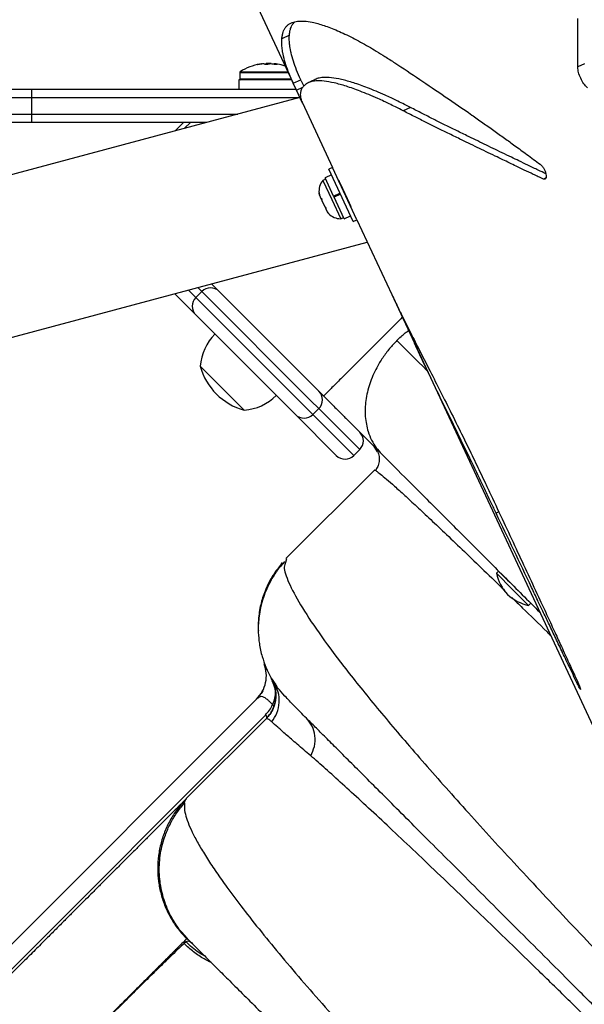
# Model space of a CAD drawing. Extents: x -72 to 472, y -9 to 546.
# Drawn here: x 224 to 233, y 140 to 155 of the extents above; entities that cross this region are included whole.
import ezdxf

# ---------------------------------------------------------------- set-up
doc = ezdxf.new("R2010")
doc.units = 0
doc.header["$LTSCALE"] = 0.125
doc.header["$MEASUREMENT"] = 0
doc.layers.add('CONTOUR', color=7, linetype='CONTINUOUS')

msp = doc.modelspace()

# ---------------------------------------------------------------- linework, layer by layer
at = {"layer": 'CONTOUR'}
for p, q in [((224.4461, 162.75685), (228.42731, 154.2191)), ((232.7269, 154.46396), (232.72572, 155.19796)), ((228.36875, 154.94256), (228.25587, 154.88993)), ((227.89456, 154.50132), (227.89456, 154.50017)), ((227.94515, 154.50773), (227.94515, 154.51038)), ((227.94963, 154.50824), (227.94963, 154.5106)), ((227.96242, 154.50956), (227.96242, 154.51038)), ((227.96264, 154.51038), (227.96264, 154.50958)), ((228.01722, 154.51743), (228.01722, 154.49991)), ((228.01722, 154.51743), (228.09534, 154.51743)), ((228.09534, 154.51026), (228.09534, 154.51743)), ((228.12975, 154.50657), (228.12975, 154.51038)), ((228.14089, 154.51038), (228.14089, 154.50503)), ((228.16292, 154.5106), (228.16292, 154.50148)), ((228.16349, 154.51038), (228.16349, 154.50138)), ((228.18277, 154.50045), (228.18277, 154.50132)), ((232.82729, 154.51077), (232.7269, 154.46396)), ((227.61878, 154.38018), (227.61878, 154.284)), ((227.61878, 154.38018), (227.9467, 154.38018)), ((227.62603, 154.39338), (227.94852, 154.39338)), ((227.9467, 154.38018), (228.3522, 154.38018)), ((227.94852, 154.39338), (228.34605, 154.39338)), ((227.60493, 154.26838), (227.60493, 154.12813)), ((228.40434, 154.26838), (227.60493, 154.26838)), ((227.61878, 154.284), (227.9467, 154.284)), ((227.9467, 154.284), (228.39705, 154.284)), ((228.42731, 154.2191), (228.5406, 154.27192)), ((228.47587, 154.11498), (228.42731, 154.2191)), ((228.54935, 154.25316), (228.5406, 154.27192)), ((228.54935, 154.25316), (228.5861, 154.17436)), ((221.8009, 154.12813), (224.48077, 154.12813)), ((224.48077, 154.12813), (228.46974, 154.12813)), ((228.47587, 154.11498), (228.57338, 154.16045)), ((228.56694, 153.91967), (228.47587, 154.11498)), ((228.52732, 154.00464), (221.05771, 152.00317)), ((221.6437, 154.00313), (224.47909, 154.00313)), ((224.47909, 154.00313), (228.52166, 154.00313)), ((224.47909, 153.75313), (224.47909, 154.00313)), ((228.56635, 153.92094), (229.01969, 152.94874)), ((221.6437, 153.75313), (224.47909, 153.75313)), ((224.47909, 153.75313), (227.58864, 153.75313)), ((230.19911, 153.85271), (230.09011, 153.80188)), ((224.48077, 153.62813), (221.8009, 153.62813)), ((227.12214, 153.62813), (224.48077, 153.62813)), ((226.77227, 153.62813), (226.64422, 153.50007)), ((226.87583, 153.62813), (226.78567, 153.53797)), ((229.01969, 152.94874), (228.9635, 152.92254)), ((229.33329, 152.12952), (228.9635, 152.92254)), ((229.38948, 152.15573), (229.01969, 152.94874)), ((228.91773, 152.77017), (228.87522, 152.75035)), ((228.87522, 152.75035), (229.00993, 152.46147)), ((229.0044, 152.83483), (228.90844, 152.79009)), ((229.03692, 152.51456), (228.90844, 152.79009)), ((229.12745, 152.72315), (229.12534, 152.72217)), ((232.24514, 152.78924), (232.20652, 152.77123)), ((228.81766, 152.56159), (228.82361, 152.52835)), ((228.82361, 152.52835), (228.81766, 152.56159)), ((228.81808, 152.55778), (228.81972, 152.54626)), ((229.03692, 152.51456), (229.13288, 152.55931)), ((228.81972, 152.54626), (228.82332, 152.52845)), ((228.82361, 152.52835), (228.84616, 152.47999)), ((228.84616, 152.47999), (228.854, 152.48365)), ((228.84743, 152.47728), (228.84616, 152.47999)), ((228.84743, 152.47728), (228.84892, 152.47407)), ((228.84892, 152.47407), (228.85631, 152.45823)), ((228.854, 152.48365), (228.85996, 152.4504)), ((228.85996, 152.4504), (228.90506, 152.35369)), ((229.00993, 152.46147), (229.14464, 152.17258)), ((229.03692, 152.51456), (229.04367, 152.50009)), ((229.03692, 152.51456), (229.03792, 152.51242)), ((229.13963, 152.54483), (229.04367, 152.50009)), ((229.14045, 152.54307), (229.0445, 152.49832)), ((229.19644, 152.17249), (229.0445, 152.49832)), ((228.90506, 152.35369), (228.92669, 152.32776)), ((228.91609, 152.33002), (228.91885, 152.3241)), ((228.92669, 152.32776), (228.91885, 152.3241)), ((228.91885, 152.3241), (228.9414, 152.27575)), ((228.96304, 152.24982), (228.9414, 152.27575)), ((228.9414, 152.27575), (228.96304, 152.24982)), ((228.94194, 152.2746), (228.95281, 152.26103)), ((228.95281, 152.26103), (228.96126, 152.25167)), ((229.28383, 152.3823), (229.28593, 152.38328)), ((229.14464, 152.17258), (229.18715, 152.1924)), ((229.19644, 152.17249), (229.29239, 152.21723)), ((229.33329, 152.12952), (229.38948, 152.15573)), ((229.38948, 152.15573), (229.91484, 151.02908)), ((222.46262, 149.92083), (229.54652, 151.81896)), ((226.84572, 151.09528), (226.95694, 150.98406)), ((227.04533, 151.07245), (226.95694, 150.98406)), ((227.04533, 151.07245), (226.98514, 151.13264)), ((228.6952, 149.42257), (227.04533, 151.07245)), ((227.19427, 151.18867), (228.88733, 149.49561)), ((226.95694, 150.71889), (226.63659, 151.03924)), ((226.95694, 150.98406), (228.60681, 149.33419)), ((229.91484, 151.02908), (230.25767, 150.29389)), ((228.35933, 149.3165), (226.95694, 150.71889)), ((230.27599, 150.30244), (230.25767, 150.29389)), ((230.25767, 150.29389), (234.30908, 141.60561)), ((230.30003, 150.20342), (230.25767, 150.29389)), ((230.32141, 150.21339), (230.30003, 150.20342)), ((227.0873, 149.88143), (227.02323, 149.9455)), ((227.68615, 149.28258), (227.02323, 149.9455)), ((227.68615, 149.28258), (227.0873, 149.88143)), ((228.45954, 149.21629), (228.35933, 149.3165)), ((228.60681, 149.33419), (228.72471, 149.21629)), ((228.8131, 149.30468), (228.6952, 149.42257)), ((228.72471, 149.21629), (228.8131, 149.30468)), ((229.43187, 148.68591), (228.8131, 149.30468)), ((229.07831, 148.59752), (228.45954, 149.21629)), ((228.72471, 149.21629), (229.34348, 148.59752)), ((229.70273, 148.65472), (229.65137, 148.73157)), ((229.34348, 148.59752), (229.43187, 148.68591)), ((229.76407, 148.61888), (230.00602, 148.37692)), ((229.65346, 148.37615), (228.31818, 147.04087)), ((231.53333, 147.74735), (231.49247, 147.7283)), ((228.32433, 147.0352), (228.31043, 146.98242)), ((231.531, 146.85194), (231.49786, 146.81879)), ((231.49786, 146.81879), (231.74096, 146.57569)), ((231.531, 146.85194), (231.77411, 146.60884)), ((231.74096, 146.57569), (231.98407, 146.33259)), ((231.98407, 146.33259), (232.01721, 146.36573)), ((228.10716, 145.198), (228.09548, 145.2283)), ((228.09559, 145.22811), (228.10896, 145.19768)), ((228.17325, 145.09545), (228.12, 145.18846)), ((228.12875, 145.17318), (228.13375, 145.17819)), ((228.18476, 145.09996), (228.13528, 145.1645)), ((232.72852, 145.16922), (232.71419, 145.16254)), ((222.80125, 139.84568), (227.8744, 144.91883)), ((222.33061, 138.99564), (228.01323, 144.67827)), ((228.01323, 144.67827), (228.01083, 144.6817)), ((226.81736, 143.41986), (228.01832, 144.62081)), ((226.81199, 143.41387), (226.76671, 143.36658)), ((226.77443, 143.37073), (226.76906, 143.3646)), ((226.81261, 143.41266), (226.81737, 143.41986)), ((226.83998, 141.28927), (226.79333, 141.34238)), ((226.81776, 141.29893), (226.82467, 141.29592)), ((226.83731, 141.29043), (226.83998, 141.28927)), ((226.80789, 141.25298), (226.77896, 141.22652))]:
    msp.add_line(p, q, dxfattribs=at)
at = {"layer": 'CONTOUR', "flags": 128}
for points in [[(227.94676, 154.5096), (227.94679, 154.50961), (227.95463, 154.51038)], [(227.96242, 154.51038), (227.9624, 154.50961), (227.9624, 154.50956)], [(227.96265, 154.50959), (227.96265, 154.50961), (227.96264, 154.51038)], [(228.1499, 154.50959), (228.1499, 154.50961), (228.14992, 154.51038)], [(228.15775, 154.51038), (228.16561, 154.50961), (228.1658, 154.50959)], [(228.1658, 154.5096), (228.16577, 154.50961), (228.15793, 154.51038)], [(229.12582, 152.72239), (229.11945, 152.73632), (229.11326, 152.75101), (229.12074, 152.73689), (229.14171, 152.69393), (229.17225, 152.62998), (229.20801, 152.55385), (229.2434, 152.4774), (229.2727, 152.41301), (229.29213, 152.36935), (229.29816, 152.35451), (229.29816, 152.35451)]]:
    msp.add_lwpolyline(points, dxfattribs=at)
at = {"layer": 'CONTOUR'}
for centre, radius, start, end in [((228.05628, 153.71542), 0.80295, 99.422236, 122.400388), ((227.9905, 154.11141), 0.40154, 96.484951, 103.823118), ((228.03289, 153.76426), 0.74863, 94.691584, 100.085679), ((227.96073, 154.43835), 0.07534, 56.702679, 72.959186), ((228.07981, 153.76471), 0.74818, 94.690799, 96.85149), ((228.05628, 153.71542), 0.80295, 87.211537, 92.788463), ((228.12423, 154.11141), 0.40154, 96.484951, 103.823118), ((228.0327, 153.76426), 0.74863, 79.914321, 85.308416), ((228.14928, 154.44505), 0.06819, 106.646761, 113.582548), ((228.07971, 153.76478), 0.74811, 83.61406, 85.309269), ((228.14141, 154.43835), 0.07534, 56.702679, 72.959186), ((228.12258, 154.11508), 0.39784, 80.575669, 83.531358), ((228.05628, 153.71542), 0.80295, 71.851194, 80.577764), ((227.6344, 154.38018), 0.01563, 122.400388, 180), ((227.6344, 154.284), 0.01563, 180, 270), ((229.07021, 152.58773), 0.2539, 140.170658, 186.773154), ((229.1454, 152.42648), 0.2539, 223.512587, 269.829342), ((227.17791, 150.93986), 0.1875, 45, 135), ((227.08953, 150.85148), 0.1875, 135, 225), ((227.78699, 149.89162), 0.76565, 135.146846, 175.965245), ((227.93198, 150.19133), 0.94141, 195.137166, 254.862834), ((227.63227, 150.04634), 0.76565, 274.034755, 314.853154), ((228.68052, 149.43726), 0.1875, 315, 45), ((228.59213, 149.34887), 0.1875, 225, 315), ((229.29928, 148.81849), 0.1875, 315, 45), ((229.2109, 148.73011), 0.1875, 225, 315), ((232.1815, 146.96923), 0.7, 192.410494, 222.278939), ((232.13451, 147.01623), 0.7, 227.721061, 257.589506)]:
    msp.add_arc(centre, radius, start, end, dxfattribs=at)
for points, knots in [([(228.25587, 154.88993), (228.25791, 154.90853), (228.26181, 154.94406), (228.27338, 154.99038), (228.2892, 155.03011), (228.31066, 155.06346), (228.33791, 155.09296), (228.37076, 155.11705), (228.41965, 155.14083), (228.49105, 155.15778), (228.59314, 155.15922), (228.72377, 155.14053), (228.88839, 155.09548), (229.0926, 155.01672), (229.28197, 154.92716), (229.4427, 154.84217), (229.56112, 154.77604), (229.68427, 154.70316), (229.81645, 154.62079), (229.91245, 154.55944), (229.96307, 154.5271)], [0, 0, 0, 0, 0.044216137, 0.084458168, 0.120742631, 0.160164061, 0.200188154, 0.240060929, 0.280054935, 0.353379991, 0.426651253, 0.500010381, 0.593378907, 0.686633286, 0.779849029, 0.823794095, 0.867952905, 0.907782653, 0.951376879, 1, 1, 1, 1]), ([(228.36875, 154.94256), (228.37075, 154.96115), (228.37459, 154.99666), (228.3861, 155.0429), (228.40169, 155.08271), (228.42355, 155.11549), (228.44034, 155.13648), (228.45132, 155.14454), (228.45137, 155.14458)], [0, 0, 0, 0, 0.22067084, 0.42150457, 0.6025843, 0.79931613, 0.99905346, 1, 1, 1, 1]), ([(228.5406, 154.27192), (228.51884, 154.32057), (228.47542, 154.41764), (228.42744, 154.55285), (228.39955, 154.65427), (228.38463, 154.72649), (228.37731, 154.77065), (228.37224, 154.81131), (228.36926, 154.85082), (228.36769, 154.8944), (228.36838, 154.92569), (228.36875, 154.94256)], [0, 0, 0, 0, 0.18738236, 0.373895, 0.5617244, 0.635678, 0.7080233, 0.77201811, 0.83497433, 0.91096733, 1, 1, 1, 1]), ([(228.42731, 154.2191), (228.40555, 154.26774), (228.36214, 154.36482), (228.31421, 154.50005), (228.28637, 154.60149), (228.2715, 154.67374), (228.26423, 154.71792), (228.2592, 154.7586), (228.25626, 154.79813), (228.25475, 154.84174), (228.25548, 154.87304), (228.25587, 154.88993)], [0, 0, 0, 0, 0.18736632, 0.37387107, 0.56170007, 0.63565535, 0.70800331, 0.77200133, 0.83496162, 0.91096022, 1, 1, 1, 1]), ([(227.90179, 154.50132), (227.90014, 154.50104), (227.89683, 154.50047), (227.89297, 154.49993), (227.89053, 154.49971), (227.8898, 154.49985), (227.89081, 154.50031), (227.89277, 154.50087), (227.89425, 154.50124), (227.89456, 154.50132)], [0, 0, 0, 0, 0.16177675, 0.32364591, 0.48328487, 0.64080248, 0.79804278, 0.95691556, 1, 1, 1, 1]), ([(227.94515, 154.51038), (227.94623, 154.51049), (227.94838, 154.51071), (227.94971, 154.51076), (227.94949, 154.51064), (227.94944, 154.5106)], [0, 0, 0, 0, 0.43010243, 0.8602786, 1, 1, 1, 1]), ([(227.96242, 154.51038), (227.96225, 154.5105), (227.96192, 154.51072), (227.95929, 154.51073), (227.95652, 154.51055), (227.95484, 154.5104), (227.95463, 154.51038)], [0, 0, 0, 0, 0.31880728, 0.63766921, 0.95552838, 1, 1, 1, 1]), ([(227.98281, 154.51038), (227.98218, 154.5105), (227.98093, 154.51072), (227.97714, 154.51073), (227.97379, 154.51055), (227.9719, 154.5104), (227.97166, 154.51038)], [0, 0, 0, 0, 0.31880728, 0.63766921, 0.95552838, 1, 1, 1, 1]), ([(228.02829, 154.50132), (228.02694, 154.50104), (228.02424, 154.50047), (228.01903, 154.49993), (228.01373, 154.49971), (228.00882, 154.49985), (228.00488, 154.50031), (228.00286, 154.50087), (228.00222, 154.50124), (228.00209, 154.50132)], [0, 0, 0, 0, 0.16177675, 0.32364591, 0.48328487, 0.64080248, 0.79804278, 0.95691556, 1, 1, 1, 1]), ([(228.09393, 154.51038), (228.09221, 154.5105), (228.08876, 154.51072), (228.08361, 154.51073), (228.08044, 154.51055), (228.07905, 154.5104), (228.07888, 154.51038)], [0, 0, 0, 0, 0.31880728, 0.63766921, 0.95552838, 1, 1, 1, 1]), ([(228.12975, 154.51038), (228.13038, 154.5105), (228.13163, 154.51072), (228.13541, 154.51073), (228.13877, 154.51055), (228.14066, 154.5104), (228.14089, 154.51038)], [0, 0, 0, 0, 0.31880728, 0.63766921, 0.95552838, 1, 1, 1, 1]), ([(228.15775, 154.51038), (228.15633, 154.5105), (228.15349, 154.51072), (228.15078, 154.51073), (228.14996, 154.51055), (228.14992, 154.5104), (228.14992, 154.51038)], [0, 0, 0, 0, 0.31880728, 0.63766921, 0.95552838, 1, 1, 1, 1]), ([(228.1674, 154.51038), (228.16631, 154.5105), (228.16411, 154.51072), (228.16274, 154.51073), (228.16293, 154.51055), (228.16343, 154.5104), (228.16349, 154.51038)], [0, 0, 0, 0, 0.318807277, 0.637669207, 0.955528381, 1, 1, 1, 1]), ([(228.18277, 154.50132), (228.18308, 154.50104), (228.18368, 154.50047), (228.18234, 154.49993), (228.17947, 154.49971), (228.1753, 154.49985), (228.17035, 154.50031), (228.16637, 154.50087), (228.16425, 154.50124), (228.1638, 154.50132)], [0, 0, 0, 0, 0.16177675, 0.32364591, 0.48328487, 0.64080248, 0.79804278, 0.95691556, 1, 1, 1, 1]), ([(229.96307, 154.5271), (230.08646, 154.44515), (230.33037, 154.28316), (230.71992, 154.02001), (231.0423, 153.79733), (231.29064, 153.6229), (231.45538, 153.50617), (231.61738, 153.39067), (231.78307, 153.2704), (231.96311, 153.13887), (232.09228, 153.04459), (232.16042, 152.99486)], [0, 0, 0, 0, 0.19031728, 0.37622976, 0.55935218, 0.6324517, 0.70615442, 0.77463922, 0.84102531, 0.9161426, 1, 1, 1, 1]), ([(232.87369, 154.1506), (232.85459, 154.16948), (232.81636, 154.20725), (232.76836, 154.29168), (232.73375, 154.38305), (232.7292, 154.43681), (232.7269, 154.46396)], [0, 0, 0, 0, 0.24977316, 0.49988433, 0.74743412, 1, 1, 1, 1]), ([(228.62946, 154.21201), (228.62211, 154.20617), (228.60836, 154.19526), (228.59157, 154.18018), (228.57863, 154.16713), (228.56771, 154.15397), (228.55713, 154.1378), (228.54712, 154.11761), (228.53957, 154.0947), (228.53402, 154.06506), (228.53411, 154.02615), (228.54346, 153.97589), (228.55858, 153.93959), (228.56635, 153.92094)], [0, 0, 0, 0, 0.07754882, 0.14516477, 0.20284869, 0.25083999, 0.31140408, 0.39291836, 0.47693789, 0.55489962, 0.6949286, 0.84328736, 1, 1, 1, 1]), ([(230.09011, 153.80188), (230.05076, 153.82138), (229.97827, 153.85728), (229.8808, 153.90563), (229.79177, 153.94799), (229.68786, 153.99511), (229.56733, 154.04732), (229.40442, 154.11298), (229.22542, 154.1763), (229.04301, 154.22691), (228.88874, 154.254), (228.78864, 154.25672), (228.72723, 154.24945), (228.69177, 154.24147), (228.65924, 154.22846), (228.63992, 154.21779), (228.62946, 154.21201)], [0, 0, 0, 0, 0.05141685, 0.09469783, 0.13166405, 0.17538099, 0.24457435, 0.31351737, 0.43668312, 0.56006337, 0.68323223, 0.80621734, 0.85469846, 0.89830873, 0.94495517, 1, 1, 1, 1]), ([(228.77156, 154.28006), (228.7531, 154.27145), (228.71618, 154.25424), (228.67803, 154.23645), (228.65896, 154.22755)], [0, 0, 0, 0, 0.49999864, 1, 1, 1, 1]), ([(230.19911, 153.85271), (230.15984, 153.87224), (230.08752, 153.90823), (229.99026, 153.95667), (229.90144, 153.99913), (229.79777, 154.04636), (229.67752, 154.0987), (229.515, 154.16454), (229.33643, 154.22807), (229.1545, 154.27889), (229.00062, 154.30618), (228.90087, 154.30901), (228.83955, 154.30188), (228.80446, 154.29383), (228.78262, 154.28571), (228.77269, 154.28048), (228.77182, 154.28002)], [0, 0, 0, 0, 0.054168904, 0.099765476, 0.138708224, 0.184761124, 0.257649095, 0.330270348, 0.460000452, 0.589949286, 0.719669943, 0.849193277, 0.900251145, 0.946179093, 0.995304452, 1, 1, 1, 1]), ([(224.47909, 154.00313), (224.47921, 154.02609), (224.47947, 154.07203), (224.48005, 154.11586), (224.48051, 154.12792), (224.48075, 154.12812), (224.48077, 154.12813)], [0, 0, 0, 0, 0.322179166, 0.644358053, 0.980786505, 1, 1, 1, 1]), ([(224.48077, 153.62813), (224.48075, 153.62814), (224.48051, 153.62834), (224.48005, 153.64039), (224.47947, 153.68422), (224.47921, 153.73016), (224.47909, 153.75313)], [0, 0, 0, 0, 0.01921349, 0.35564195, 0.67782083, 1, 1, 1, 1]), ([(232.20652, 152.77123), (232.15555, 152.7951), (232.05843, 152.84059), (231.92222, 152.90551), (231.80158, 152.96343), (231.69383, 153.0154), (231.58731, 153.06643), (231.42395, 153.14463), (231.20553, 153.24969), (230.96894, 153.36454), (230.76663, 153.46343), (230.597, 153.54718), (230.43135, 153.62901), (230.26195, 153.71355), (230.1489, 153.77166), (230.09011, 153.80188)], [0, 0, 0, 0, 0.063598569, 0.121205471, 0.172821368, 0.218447181, 0.261187733, 0.312968234, 0.43616986, 0.559280186, 0.647339745, 0.731430233, 0.81350001, 0.903021426, 1, 1, 1, 1]), ([(232.24359, 152.85155), (232.20568, 152.86942), (232.1143, 152.91249), (231.97907, 152.97751), (231.84358, 153.04305), (231.71383, 153.1057), (231.5375, 153.19038), (231.31202, 153.29935), (231.07597, 153.41444), (230.87411, 153.51355), (230.70486, 153.59748), (230.53959, 153.67948), (230.37056, 153.76419), (230.25777, 153.82243), (230.19911, 153.85271)], [0, 0, 0, 0, 0.04886918, 0.11778524, 0.17782345, 0.22922289, 0.29312479, 0.41989411, 0.54656534, 0.63716945, 0.72368789, 0.80812525, 0.90022739, 1, 1, 1, 1]), ([(232.16042, 152.99486), (232.16964, 152.98654), (232.18739, 152.97052), (232.21326, 152.932), (232.23419, 152.8884), (232.247, 152.84401), (232.25103, 152.80517), (232.24487, 152.77854), (232.2294, 152.76616), (232.21457, 152.76945), (232.20652, 152.77123)], [0, 0, 0, 0, 0.12964119, 0.24970925, 0.37482651, 0.5002303, 0.62493669, 0.75070978, 0.86475617, 1, 1, 1, 1]), ([(229.29816, 152.35451), (229.29742, 152.35554), (229.29644, 152.35691), (229.28667, 152.37752), (229.2843, 152.38252)], [0, 0, 0, 0, 0.75709961, 1, 1, 1, 1]), ([(229.91484, 151.02908), (229.9315, 150.99373), (229.96287, 150.92714), (230.01503, 150.82038), (230.07435, 150.70045), (230.11864, 150.61265), (230.14288, 150.56459)], [0, 0, 0, 0, 0.26543883, 0.50000828, 0.72630594, 1, 1, 1, 1]), ([(230.07574, 150.68403), (230.04408, 150.65237), (229.97293, 150.58122), (229.85954, 150.46783), (229.73869, 150.34698), (229.62046, 150.22875), (229.50738, 150.11566), (229.40175, 150.01004), (229.30575, 149.91403), (229.22023, 149.82851), (229.14542, 149.75371), (229.07493, 149.68322), (229.01243, 149.62072), (228.96119, 149.56948), (228.9203, 149.52858), (228.89245, 149.50073), (228.88896, 149.49725), (228.88733, 149.49561)], [0, 0, 0, 0, 0.05564818, 0.12504793, 0.19444768, 0.26348167, 0.33158761, 0.39809041, 0.46244609, 0.52461784, 0.58448037, 0.6417007, 0.71335796, 0.78006647, 0.8419881, 0.92583021, 1, 1, 1, 1]), ([(229.9942, 150.33329), (230.0353, 150.3732), (230.0909, 150.42717), (230.15291, 150.47216), (230.16907, 150.48388)], [0, 0, 0, 0, 0.739290871, 1, 1, 1, 1]), ([(230.14288, 150.56459), (230.18388, 150.4837), (230.2645, 150.32463), (230.40343, 150.05277), (230.55323, 149.75831), (230.71416, 149.43955), (230.88344, 149.10036), (231.02312, 148.81635), (231.12899, 148.59855), (231.19784, 148.45596), (231.26588, 148.3141), (231.33712, 148.16424), (231.38661, 148.05953), (231.41351, 148.0026)], [0, 0, 0, 0, 0.12786258, 0.25141752, 0.37500535, 0.49993122, 0.62498882, 0.74992416, 0.79964642, 0.84975052, 0.89543194, 0.94315219, 1, 1, 1, 1]), ([(229.99448, 150.333), (229.95645, 150.29284), (229.87871, 150.21076), (229.776, 150.07281), (229.69252, 149.9357), (229.62875, 149.80328), (229.5814, 149.67967), (229.5454, 149.5539), (229.52182, 149.42789), (229.51177, 149.3037), (229.51466, 149.18315), (229.52991, 149.06796), (229.55977, 148.94813), (229.60879, 148.82883), (229.67751, 148.71392), (229.73563, 148.6501), (229.76407, 148.61888)], [0, 0, 0, 0, 0.076803087, 0.156956466, 0.23989956, 0.303760989, 0.368661809, 0.434194429, 0.5, 0.565805571, 0.631338191, 0.696239011, 0.76010044, 0.843043534, 0.923196913, 1, 1, 1, 1]), ([(230.45345, 149.87404), (230.44958, 149.87791), (230.28882, 150.03866), (230.13986, 150.18763), (229.99448, 150.333)], [0, 0, 0, 0, 0.02408656, 1, 1, 1, 1]), ([(231.49247, 147.7283), (231.46806, 147.77942), (231.42361, 147.87254), (231.36165, 148.00212), (231.30381, 148.1227), (231.24548, 148.24397), (231.1844, 148.37068), (231.09633, 148.55302), (230.98271, 148.78752), (230.82283, 149.11669), (230.64791, 149.47685), (230.46306, 149.85911), (230.35452, 150.08834), (230.30003, 150.20342)], [0, 0, 0, 0, 0.054898611, 0.099990484, 0.139742178, 0.186033011, 0.233066905, 0.280021262, 0.389872364, 0.500075766, 0.666538498, 0.832603059, 1, 1, 1, 1]), ([(228.88733, 149.49561), (228.92914, 149.45381), (229.01225, 149.37069), (229.13518, 149.24776), (229.25511, 149.12784), (229.37104, 149.0119), (229.48156, 148.90139), (229.58455, 148.7984), (229.68007, 148.70288), (229.73595, 148.647), (229.76407, 148.61888)], [0, 0, 0, 0, 0.1258094, 0.25009926, 0.37433764, 0.49999439, 0.62551544, 0.74970691, 0.87404481, 1, 1, 1, 1]), ([(229.70271, 148.65742), (229.71132, 148.63313), (229.72854, 148.58462), (229.72686, 148.50345), (229.70611, 148.42843), (229.68189, 148.38971), (229.66985, 148.37048)], [0, 0, 0, 0, 0.25240705, 0.50409625, 0.75359064, 1, 1, 1, 1]), ([(229.65109, 148.3749), (229.65663, 148.3748), (229.6677, 148.37462), (229.72322, 148.3349), (229.80696, 148.26656), (229.92153, 148.16696), (230.06595, 148.03705), (230.24026, 147.8768), (230.444, 147.6866), (230.67699, 147.46653), (230.93803, 147.21769), (231.22958, 146.93747), (231.45765, 146.71733), (231.5964, 146.5825), (231.61992, 146.55964)], [0, 0, 0, 0, 0.08925082, 0.17850988, 0.26777316, 0.35703587, 0.44629458, 0.53554885, 0.62479723, 0.71403915, 0.8032804, 0.89252912, 0.98178144, 1, 1, 1, 1]), ([(229.66842, 148.37077), (229.66829, 148.37086), (229.6559, 148.38018), (229.65398, 148.37803), (229.65209, 148.3759)], [0, 0, 0, 0, 0.01025217, 1, 1, 1, 1]), ([(230.00602, 148.37692), (230.15103, 148.23192), (230.4407, 147.94224), (230.90262, 147.48033), (231.38458, 146.99837), (231.80147, 146.58147), (232.0641, 146.31884), (232.15247, 146.23047)], [0, 0, 0, 0, 0.22212226, 0.44372566, 0.66531263, 0.88738572, 1, 1, 1, 1]), ([(231.41351, 148.0026), (231.47849, 147.86426), (231.60608, 147.59266), (231.79341, 147.19216), (231.97557, 146.80139), (232.13369, 146.46072), (232.26991, 146.16637), (232.37831, 145.9316), (232.48563, 145.69849), (232.59988, 145.44978), (232.68224, 145.27022), (232.72716, 145.17229)], [0, 0, 0, 0, 0.14686789, 0.28836095, 0.42453728, 0.56079001, 0.64904738, 0.73622909, 0.80945612, 0.89607707, 1, 1, 1, 1]), ([(232.71419, 145.16254), (232.67441, 145.24613), (232.59756, 145.4076), (232.48639, 145.64118), (232.3834, 145.8576), (232.28856, 146.05686), (232.20189, 146.23895), (232.11631, 146.41867), (231.88038, 146.914), (231.67121, 147.35307), (231.49247, 147.7283)], [0, 0, 0, 0, 0.09743161, 0.1882217, 0.2723708, 0.34987953, 0.42074871, 0.48497944, 0.55987971, 1, 1, 1, 1]), ([(228.26038, 146.97977), (228.25802, 146.97695), (228.25381, 146.97193), (228.25204, 146.96811), (228.2495, 146.96305), (228.24458, 146.95534), (228.23881, 146.94714), (228.23449, 146.9412), (228.23039, 146.93569), (228.22719, 146.93142), (228.22373, 146.92683), (228.21851, 146.91996), (228.21129, 146.91054), (228.19786, 146.8931), (228.18121, 146.87156), (228.16213, 146.84639), (228.13937, 146.81421), (228.11631, 146.77923), (228.0926, 146.74041), (228.05984, 146.68208), (228.02044, 146.60032), (227.98092, 146.49989), (227.94834, 146.39535), (227.9232, 146.28795), (227.90504, 146.16865), (227.89523, 146.0567), (227.89903, 145.98229), (227.90044, 145.95474)], [0, 0, 0, 0, 0.10830096, 0.19310739, 0.25448116, 0.28545771, 0.29644231, 0.304882, 0.30842742, 0.31174873, 0.31507669, 0.31864348, 0.3271854, 0.3383931, 0.37038312, 0.41007831, 0.44615034, 0.47908666, 0.50994731, 0.54009339, 0.60357015, 0.66920233, 0.73454088, 0.79938589, 0.8667183, 0.95065873, 1, 1, 1, 1]), ([(228.29678, 146.99486), (228.25841, 146.95032), (228.18387, 146.86381), (228.09502, 146.7239), (228.02609, 146.58731), (227.97177, 146.44641), (227.93381, 146.30861), (227.91105, 146.1778), (227.89944, 146.05329), (227.8979, 145.91453), (227.91342, 145.74548), (227.95198, 145.56864), (228.0141, 145.39414), (228.08858, 145.23875), (228.15448, 145.14438), (228.18526, 145.10029)], [0, 0, 0, 0, 0.085657038, 0.16639631, 0.241026947, 0.308582367, 0.386395854, 0.449191717, 0.502116276, 0.568761474, 0.651453321, 0.749431489, 0.832102336, 0.92156955, 1, 1, 1, 1]), ([(228.31043, 146.98242), (228.30175, 146.96161), (228.2756, 146.89898), (228.34926, 146.68789), (228.52131, 146.35839), (228.80098, 145.93185), (229.17779, 145.42213), (229.64986, 144.83394), (230.20905, 144.1741), (230.84867, 143.44837), (231.56143, 142.66298), (232.33907, 141.82524), (233.17372, 140.94204), (234.05679, 140.0208), (234.97951, 139.0692), (235.93303, 138.09561), (236.90849, 137.10825), (237.8968, 136.11603), (238.88908, 135.12772), (239.87629, 134.15227), (240.84995, 133.19868), (241.80159, 132.27586), (242.72289, 131.39278), (243.60609, 130.55816), (244.4439, 129.78031), (245.22922, 129.06743), (245.95522, 128.42752), (246.61548, 127.86855), (247.20376, 127.39689), (247.71369, 127.01849), (248.13918, 126.73947), (248.47212, 126.5654), (248.7172, 126.48769), (248.79444, 126.52569), (248.83306, 126.54468)], [0, 0, 0, 0, 0.01585286, 0.04773003, 0.07960321, 0.11148133, 0.14334333, 0.17517104, 0.2069653, 0.23872808, 0.27046295, 0.30217064, 0.33384872, 0.36550328, 0.3971419, 0.42876685, 0.46038083, 0.49198981, 0.52359778, 0.55521116, 0.58683522, 0.61847276, 0.65012888, 0.68180787, 0.71351244, 0.74524495, 0.77700993, 0.80881185, 0.84064365, 0.87249475, 0.90436711, 0.93625325, 0.96813361, 1, 1, 1, 1]), ([(231.72856, 146.4541), (231.78308, 146.40117), (231.95121, 146.23792), (232.14823, 146.04582), (232.29727, 145.89991), (232.31447, 145.88307)], [0, 0, 0, 0, 0.29794386, 0.91898089, 1, 1, 1, 1]), ([(228.02075, 145.3734), (228.01618, 145.3833), (228.0007, 145.41685), (227.99095, 145.44346), (227.98888, 145.4485), (227.98785, 145.451)], [0, 0, 0, 0, 0.174348628, 0.591225414, 1, 1, 1, 1]), ([(228.01467, 145.40108), (228.0196, 145.38808), (228.02457, 145.37494), (228.02527, 145.36115), (228.02527, 145.36101)], [0, 0, 0, 0, 0.98968036, 1, 1, 1, 1]), ([(228.01832, 144.62081), (228.05351, 144.66341), (228.12389, 144.74861), (228.16832, 144.91021), (228.16756, 145.06386), (228.12789, 145.15092), (228.11108, 145.18782)], [0, 0, 0, 0, 0.26770329, 0.53540658, 0.80310988, 1, 1, 1, 1]), ([(228.09618, 145.22713), (228.10835, 145.20423), (228.13319, 145.15749), (228.15622, 145.07976), (228.16738, 144.99742), (228.16432, 144.91309), (228.14722, 144.83041), (228.11675, 144.753), (228.07579, 144.68286), (228.04045, 144.64329), (228.02312, 144.6239)], [0, 0, 0, 0, 0.11905187, 0.24299499, 0.37044093, 0.4997323, 0.62906088, 0.75661521, 0.8807288, 1, 1, 1, 1]), ([(228.13529, 145.16449), (228.12317, 145.18386), (228.10262, 145.21672), (228.0996, 145.22164), (228.09835, 145.22366)], [0, 0, 0, 0, 0.58922632, 1, 1, 1, 1]), ([(228.10237, 144.57526), (228.13158, 144.61796), (228.19155, 144.70559), (228.22379, 144.8648), (228.20946, 145.02626), (228.15959, 145.11921), (228.13529, 145.16449)], [0, 0, 0, 0, 0.24359345, 0.5, 0.75640655, 1, 1, 1, 1]), ([(228.10896, 145.19768), (228.11923, 145.17669), (228.14467, 145.12464), (228.15736, 145.03559), (228.15224, 144.93457), (228.12762, 144.8687), (228.11532, 144.83579)], [0, 0, 0, 0, 0.18416345, 0.45664404, 0.72849232, 1, 1, 1, 1]), ([(232.72716, 145.17229), (232.73366, 145.1578), (232.74634, 145.12954), (232.76062, 145.09434), (232.76919, 145.06996), (232.77007, 145.06112), (232.76456, 145.06613), (232.75225, 145.08691), (232.7349, 145.11988), (232.72144, 145.14762), (232.71419, 145.16254)], [0, 0, 0, 0, 0.1279797, 0.24962776, 0.37453915, 0.49987841, 0.62570475, 0.74859072, 0.8647026, 1, 1, 1, 1]), ([(227.97031, 145.04336), (227.97022, 145.04323), (227.94799, 145.00889), (227.93367, 144.98989), (227.91941, 144.97096)], [0, 0, 0, 0, 0.0038167, 1, 1, 1, 1]), ([(228.62768, 144.62874), (228.56417, 144.69252), (228.43748, 144.81974), (228.29909, 144.96676), (228.2144, 145.06057), (228.18944, 145.09374), (228.18476, 145.09996)], [0, 0, 0, 0, 0.31075558, 0.619917415, 0.928673737, 1, 1, 1, 1]), ([(228.03852, 144.91), (228.02187, 144.92291), (227.98789, 144.94926), (227.94769, 144.95813), (227.91001, 144.94886), (227.88666, 144.92821), (227.87478, 144.9177)], [0, 0, 0, 0, 0.23561447, 0.48071499, 0.73568142, 1, 1, 1, 1]), ([(228.01083, 144.6817), (228.03141, 144.70398), (228.07228, 144.74823), (228.10104, 144.80671), (228.11532, 144.83575)], [0, 0, 0, 0, 0.50348289, 1, 1, 1, 1]), ([(228.11462, 144.8365), (228.10069, 144.85075), (228.07312, 144.87893), (228.04997, 144.89972), (228.03852, 144.91)], [0, 0, 0, 0, 0.50556931, 1, 1, 1, 1]), ([(228.13538, 144.80549), (228.13568, 144.80759), (228.13629, 144.81185), (228.13235, 144.81957), (228.12579, 144.82767), (228.11878, 144.83308), (228.11532, 144.83575)], [0, 0, 0, 0, 0.24634125, 0.49999356, 0.75365429, 1, 1, 1, 1]), ([(228.0131, 144.67825), (228.01601, 144.67275), (228.02196, 144.6615), (228.02511, 144.64542), (228.02491, 144.63081), (228.02054, 144.62415), (228.01841, 144.62091)], [0, 0, 0, 0, 0.24572059, 0.50230287, 0.75748127, 1, 1, 1, 1]), ([(228.1033, 144.57459), (228.08207, 144.59187), (228.03992, 144.62619), (228.02555, 144.62266), (228.01842, 144.62092)], [0, 0, 0, 0, 0.50346815, 1, 1, 1, 1]), ([(228.69211, 144.06164), (228.62188, 144.12198), (228.48164, 144.24245), (228.3179, 144.38443), (228.18612, 144.49983), (228.13028, 144.55013), (228.10231, 144.57532)], [0, 0, 0, 0, 0.250353825, 0.499864728, 0.749443452, 1, 1, 1, 1]), ([(228.69211, 144.06164), (228.71341, 144.10865), (228.75714, 144.20518), (228.76234, 144.36378), (228.72204, 144.51412), (228.65858, 144.5912), (228.62768, 144.62874)], [0, 0, 0, 0, 0.24351509, 0.5, 0.75648491, 1, 1, 1, 1]), ([(246.4119, 126.84452), (246.36905, 126.88737), (246.28343, 126.97299), (246.12468, 127.13173), (245.94167, 127.31475), (245.73176, 127.52466), (245.49484, 127.76158), (245.23178, 128.02464), (244.94285, 128.31357), (244.62799, 128.62843), (244.28922, 128.9672), (243.92745, 129.32897), (243.54331, 129.71311), (243.13974, 130.11668), (242.71821, 130.53821), (242.27993, 130.97649), (241.82846, 131.42795), (241.36562, 131.8908), (240.89295, 132.36347), (240.41418, 132.84224), (239.93119, 133.32523), (239.44561, 133.81081), (238.96088, 134.29554), (238.47865, 134.77777), (238.00041, 135.25601), (237.52086, 135.73556), (237.04131, 136.21511), (236.56305, 136.69337), (236.08081, 137.17561), (235.59605, 137.66037), (235.11043, 138.14599), (234.62739, 138.62903), (234.14858, 139.10784), (233.67583, 139.58059), (233.21292, 140.0435), (232.76137, 140.49505), (232.32299, 140.93343), (231.90138, 141.35504), (231.49771, 141.75871), (231.11343, 142.14298), (230.75156, 142.50486), (230.41268, 142.84374), (230.09766, 143.15876), (229.80861, 143.44781), (229.54543, 143.71099), (229.30834, 143.94808), (229.09832, 144.1581), (228.9152, 144.34121), (228.75629, 144.50012), (228.67058, 144.58584), (228.62769, 144.62872)], [0, 0, 0, 0, 0.01986202, 0.03968676, 0.05952832, 0.0802135, 0.1008612, 0.12153262, 0.14280796, 0.1640432, 0.18530495, 0.2068883, 0.22842999, 0.24999956, 0.27158289, 0.29312459, 0.31469416, 0.33596948, 0.35720473, 0.37846649, 0.39915165, 0.41979935, 0.44047079, 0.46032945, 0.48015418, 0.49999914, 0.51985783, 0.53968259, 0.55952755, 0.58021279, 0.60086056, 0.62153205, 0.64280749, 0.66404284, 0.6853047, 0.70688816, 0.72842998, 0.74999968, 0.77158314, 0.79312496, 0.81469465, 0.83597009, 0.85720544, 0.8784673, 0.89915251, 0.91980026, 0.94047173, 0.96032031, 0.98014504, 1, 1, 1, 1]), ([(245.84468, 126.90903), (245.78119, 126.98196), (245.6542, 127.12781), (245.42449, 127.38349), (245.16692, 127.66529), (244.87933, 127.97517), (244.56318, 128.31173), (244.21963, 128.67387), (243.85006, 129.0603), (243.45577, 129.46977), (243.03811, 129.90102), (242.59839, 130.3528), (242.13827, 130.82356), (241.65967, 131.31144), (241.16445, 131.81465), (240.65448, 132.3314), (240.13163, 132.85988), (239.59777, 133.39829), (239.05504, 133.94453), (238.50554, 134.4965), (237.95137, 135.05214), (237.3946, 135.60939), (236.83734, 136.16617), (236.2817, 136.72036), (235.72972, 137.26987), (235.18347, 137.81263), (234.64499, 138.34655), (234.11654, 138.86937), (233.60003, 139.37912), (233.09712, 139.87405), (232.60946, 140.35244), (232.13871, 140.81256), (231.6865, 141.25269), (231.2545, 141.6711), (230.84434, 142.06608), (230.45784, 142.43575), (230.09596, 142.77894), (229.75962, 143.09476), (229.44954, 143.38249), (229.16734, 143.64048), (228.91117, 143.87073), (228.76513, 143.99796), (228.69211, 144.06157)], [0, 0, 0, 0, 0.02497144, 0.04994548, 0.07492176, 0.09990144, 0.12488536, 0.14987301, 0.17486346, 0.19985605, 0.22485138, 0.24985188, 0.274857, 0.29986594, 0.32487768, 0.34989119, 0.37490643, 0.39992491, 0.42494588, 0.44996828, 0.47499074, 0.5000123, 0.52503341, 0.55005528, 0.5750775, 0.60009875, 0.62511776, 0.65012989, 0.67513716, 0.70014329, 0.72514913, 0.75015371, 0.77515525, 0.80015218, 0.82514418, 0.85013256, 0.87511534, 0.90009518, 0.92507396, 0.95005168, 0.97502737, 1, 1, 1, 1]), ([(226.77171, 143.37327), (226.76359, 143.36516), (226.7477, 143.34926), (226.69681, 143.29837), (226.6299, 143.23146), (226.54768, 143.14923), (226.45368, 143.05524), (226.35041, 142.95196), (226.24027, 142.84183), (226.12462, 142.72618), (226.00467, 142.60622), (225.8821, 142.48365), (225.75852, 142.36007), (225.63635, 142.2379), (225.51709, 142.11864), (225.40271, 142.00426), (225.29444, 141.89599), (225.1912, 141.79276), (225.08614, 141.6877), (224.97124, 141.5728), (224.8405, 141.44206), (224.69245, 141.29401), (224.52656, 141.12812), (224.34158, 140.94314), (224.1375, 140.73906), (223.91328, 140.51484), (223.66786, 140.26942), (223.39861, 140.00017), (223.10217, 139.70372), (222.77661, 139.37816), (222.41995, 139.02151), (222.03243, 138.63399), (221.61247, 138.21402), (221.19278, 137.79434), (220.77846, 137.38002), (220.37469, 136.97625), (219.94765, 136.54921), (219.52482, 136.12639), (219.23911, 135.84068), (219.10775, 135.70931)], [0, 0, 0, 0, 0.03829401, 0.07503713, 0.11022913, 0.14386945, 0.17595742, 0.20596081, 0.23446573, 0.26147191, 0.28697921, 0.31141029, 0.33428765, 0.35561151, 0.3753821, 0.39359966, 0.40998044, 0.42486347, 0.4392069, 0.45500167, 0.47263813, 0.49184324, 0.51261711, 0.53495981, 0.55887136, 0.58388295, 0.6104076, 0.63844504, 0.66799488, 0.69963542, 0.732843, 0.76761741, 0.80395887, 0.84186838, 0.87275608, 0.90461322, 0.93743998, 0.97123621, 1, 1, 1, 1]), ([(226.76906, 143.3646), (226.74148, 143.3344), (226.66979, 143.25591), (226.57677, 143.11069), (226.48954, 142.93475), (226.42693, 142.7483), (226.38863, 142.55557), (226.37567, 142.35948), (226.38871, 142.16338), (226.42705, 141.97062), (226.48983, 141.78423), (226.57676, 141.60796), (226.68446, 141.44308), (226.77333, 141.34697), (226.81776, 141.29893)], [0, 0, 0, 0, 0.053782643, 0.139821392, 0.225874184, 0.311908351, 0.397918248, 0.483892619, 0.569866989, 0.655876886, 0.741911052, 0.827963844, 0.914002593, 1, 1, 1, 1]), ([(226.79333, 141.34238), (226.76671, 141.37143), (226.69752, 141.44694), (226.60689, 141.58615), (226.50677, 141.78272), (226.42995, 142.0242), (226.39517, 142.30686), (226.41492, 142.59112), (226.47901, 142.83652), (226.5682, 143.0388), (226.6645, 143.20258), (226.74518, 143.29977), (226.78552, 143.34835)], [0, 0, 0, 0, 0.05381883, 0.13989033, 0.22597402, 0.35496296, 0.48389159, 0.61282022, 0.74180915, 0.82789285, 0.91396434, 1, 1, 1, 1]), ([(226.78553, 143.34837), (226.78317, 143.32095), (226.77845, 143.26602), (226.80218, 143.15481), (226.84799, 143.02377), (226.9179, 142.87193), (227.01129, 142.70067), (227.12708, 142.51117), (227.26414, 142.30445), (227.44022, 142.05547), (227.66368, 141.75777), (227.94157, 141.40629), (228.25049, 141.03117), (228.58793, 140.6345), (228.9526, 140.21695), (229.34372, 139.77865), (229.75945, 139.32111), (230.19635, 138.84741), (230.65144, 138.3603), (231.12309, 137.86092), (231.61113, 137.34909), (232.11462, 136.82541), (232.63091, 136.29241), (233.15641, 135.75349), (233.68873, 135.21093), (234.22729, 134.66509), (234.77223, 134.1158), (235.32223, 133.5643), (235.8746, 133.01331), (236.42661, 132.46555), (236.97672, 131.92267), (237.52312, 131.38651), (238.06339, 130.8596), (238.59487, 130.34473), (239.11679, 129.84281), (239.62915, 129.35416), (240.13135, 128.87972), (240.62078, 128.42237), (241.09454, 127.98524), (241.55061, 127.57075), (241.98893, 127.1794), (242.4088, 126.81257), (242.80833, 126.4725), (243.1845, 126.16257), (243.53528, 125.88502), (243.83228, 125.66196), (244.08212, 125.48503), (244.29093, 125.34634), (244.48195, 125.22972), (244.65396, 125.13592), (244.80604, 125.06557), (244.93684, 125.01965), (245.04802, 124.99603), (245.10307, 125.00084), (245.13065, 125.00325)], [0, 0, 0, 0, 0.016042861, 0.032148633, 0.048255299, 0.064299473, 0.080235187, 0.096084107, 0.111884662, 0.127690936, 0.14882509, 0.169915975, 0.190857649, 0.211628419, 0.232336667, 0.253081505, 0.273883623, 0.294608055, 0.315186064, 0.335668247, 0.356166118, 0.376733846, 0.39733258, 0.417839584, 0.438226531, 0.458582944, 0.47901253, 0.499536687, 0.520091958, 0.540619459, 0.561143946, 0.581731795, 0.60229139, 0.622769645, 0.643208231, 0.663715949, 0.684347876, 0.70506849, 0.725760698, 0.746404872, 0.767099243, 0.787944298, 0.808920134, 0.829906467, 0.850867763, 0.871877331, 0.887748283, 0.903706708, 0.919719473, 0.935739051, 0.951734368, 0.967751998, 0.983843473, 1, 1, 1, 1]), ([(226.78552, 143.34835), (226.78912, 143.3638), (226.79544, 143.39086), (226.80745, 143.40611), (226.81261, 143.41266)], [0, 0, 0, 0, 0.57088585, 1, 1, 1, 1]), ([(226.81827, 141.29944), (226.80743, 141.28861), (226.78577, 141.26694), (226.70645, 141.18763), (226.59329, 141.07447), (226.44325, 140.92442), (226.25756, 140.73873), (226.03631, 140.51749), (225.77992, 140.26109), (225.48868, 139.96985), (225.16301, 139.64419), (224.80395, 139.28512), (224.41242, 138.8936), (223.98941, 138.47058), (223.53586, 138.01703), (223.05273, 137.53391), (222.54099, 137.02217), (222.00157, 136.48275), (221.43553, 135.9167), (220.84371, 135.32488), (220.22948, 134.71065), (219.80126, 134.28243), (219.58714, 134.06832)], [0, 0, 0, 0, 0.0499972, 0.09999781, 0.15000134, 0.20000608, 0.25000991, 0.30001095, 0.35000833, 0.40000288, 0.44999758, 0.49999497, 0.5499955, 0.59999814, 0.65000111, 0.70000256, 0.75000133, 0.79999765, 0.84999379, 0.89999265, 0.94999503, 1, 1, 1, 1]), ([(226.90603, 141.22033), (226.89561, 141.22968), (226.86835, 141.25413), (226.83492, 141.26689), (226.8169, 141.25762), (226.80789, 141.25298)], [0, 0, 0, 0, 0.23644978, 0.61822861, 1, 1, 1, 1]), ([(226.83997, 141.28927), (226.85392, 141.27533), (226.88187, 141.24738), (226.96736, 141.16188), (227.08391, 141.04534), (227.23302, 140.89622), (227.41308, 140.71616), (227.62333, 140.50592), (227.86244, 140.26681), (228.12963, 139.99961), (228.42372, 139.70552), (228.74259, 139.38665), (229.08474, 139.0445), (229.44876, 138.68048), (229.83335, 138.2959), (230.23747, 137.89178), (230.65957, 137.46968), (231.09727, 137.03198), (231.54854, 136.5807), (232.01182, 136.11743), (232.48568, 135.64357), (232.96886, 135.16039), (233.45975, 134.66949), (233.95594, 134.17331), (234.45512, 133.67412), (234.95564, 133.17361), (235.45616, 132.67309), (235.95534, 132.17391), (236.45152, 131.67772), (236.94241, 131.18684), (237.42558, 130.70367), (237.89948, 130.22977), (238.3628, 129.76644), (238.81407, 129.31518), (239.25178, 128.87746), (239.6739, 128.45534), (240.078, 128.05124), (240.4626, 127.66665), (240.82663, 127.30261), (241.16876, 126.96049), (241.48765, 126.64159), (241.78177, 126.34747), (242.04897, 126.08027), (242.28818, 125.84107), (242.49854, 125.63071), (242.67864, 125.4506), (242.82785, 125.3014), (242.94445, 125.1848), (243.02986, 125.09939), (243.05767, 125.07157), (243.07155, 125.05769)], [0, 0, 0, 0, 0.020707044, 0.041495681, 0.06246294, 0.083269096, 0.104076646, 0.124975755, 0.145724168, 0.166528182, 0.187473275, 0.208306578, 0.229114858, 0.249979902, 0.270744529, 0.291551452, 0.312479719, 0.333326585, 0.354138401, 0.374991809, 0.395783456, 0.416593199, 0.43749648, 0.458362616, 0.479171955, 0.49999919, 0.520807006, 0.541615934, 0.562500946, 0.583384925, 0.604194677, 0.625005582, 0.645844056, 0.666656016, 0.68751815, 0.708432074, 0.729239301, 0.750018875, 0.770869058, 0.791677093, 0.812524738, 0.833454858, 0.854259174, 0.875023078, 0.895913874, 0.916722329, 0.937538662, 0.958503723, 0.979291634, 1, 1, 1, 1]), ([(226.779, 141.22648), (226.75479, 141.20404), (226.70646, 141.15925), (226.59645, 141.05388), (226.45964, 140.92121), (226.29361, 140.75877), (226.09937, 140.56756), (225.87628, 140.34696), (225.62425, 140.09686), (225.34378, 139.81774), (225.03599, 139.51072), (224.70234, 139.17726), (224.34388, 138.81841), (223.96096, 138.43451), (223.55376, 138.02577), (223.12152, 137.5914), (222.6661, 137.13333), (222.34299, 136.80797), (222.18109, 136.64494)], [0, 0, 0, 0, 0.06284614, 0.1254421, 0.18779815, 0.25001183, 0.31220963, 0.37454789, 0.43716328, 0.4999965, 0.5628797, 0.62546259, 0.68779329, 0.7500212, 0.81223253, 0.87455833, 0.93714472, 1, 1, 1, 1]), ([(227.19062, 140.93862), (227.15359, 140.95633), (227.05914, 141.00149), (226.91936, 141.09702), (226.82578, 141.18333), (226.779, 141.22648)], [0, 0, 0, 0, 0.2438816, 0.62202294, 1, 1, 1, 1]), ([(227.09173, 141.03751), (227.06084, 141.05464), (226.9564, 141.11253), (226.86925, 141.19495), (226.80789, 141.25298)], [0, 0, 0, 0, 0.29584949, 1, 1, 1, 1])]:
    msp.add_open_spline(points, degree=3, knots=knots, dxfattribs=at)
msp.add_open_spline([(227.8744, 144.91883), (227.90555, 144.95564), (227.96784, 145.02927), (228.01594, 145.16729), (228.02806, 145.31295), (228.00105, 145.40553), (227.98754, 145.45182)], degree=3, dxfattribs=at)

doc.saveas('drawing.dxf')
